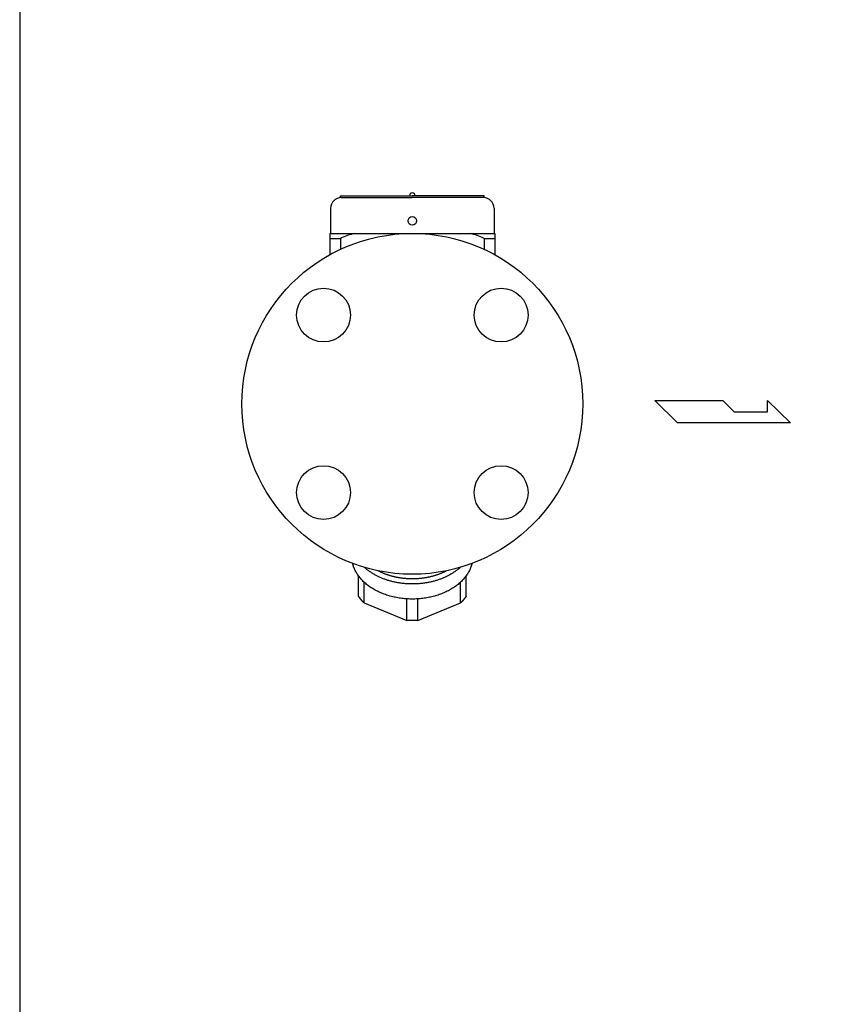
# Model space of a CAD drawing. Extents: x 66 to 1716, y 30 to 1146.
# Drawn here: x 66 to 290, y 304 to 579 of the extents above; entities that cross this region are included whole.
import ezdxf

# ---------------------------------------------------------------- set-up
doc = ezdxf.new("R2010")
doc.units = 0
doc.header["$LTSCALE"] = 24
doc.layers.get('0').update_dxf_attribs({"linetype": 'CONTINUOUS'})

msp = doc.modelspace()

# ---------------------------------------------------------------- linework, layer by layer
for p, q in [((155.44, 529.85), (175.44, 529.85)), ((155.44, 529.35), (155.44, 529.85)), ((195.44, 529.85), (175.44, 529.85)), ((195.44, 529.35), (195.44, 529.85)), ((155.64, 529.35), (175.44, 529.35)), ((195.24, 529.35), (175.44, 529.35)), ((152.64, 526.35), (152.64, 519.35)), ((198.24, 526.35), (198.24, 519.35)), ((152.44, 519.35), (152.44, 513.42)), ((152.44, 519.35), (198.44, 519.35)), ((198.44, 519.35), (198.44, 513.42)), ((152.44, 517.95), (155.46, 517.95)), ((155.46, 517.95), (155.46, 514.95)), ((195.43, 517.95), (198.44, 517.95)), ((195.43, 517.95), (195.43, 514.95)), ((243.07, 472.82), (261.98, 472.82)), ((249.38, 466.51), (243.07, 472.82)), ((261.98, 472.82), (265.13, 469.66)), ((274.45, 472.82), (280.89, 466.51)), ((274.45, 469.66), (274.45, 472.82)), ((265.13, 469.66), (274.45, 469.66)), ((280.89, 466.51), (249.38, 466.51)), ((160.44, 418.23), (160.44, 423.87)), ((190.44, 418.23), (190.44, 423.87)), ((161.99, 416.33), (161.99, 422.14)), ((188.9, 416.33), (188.9, 422.14)), ((173.9, 411.47), (173.9, 417.47)), ((176.99, 411.47), (176.99, 417.47)), ((161.99, 416.33), (173.9, 411.47)), ((176.99, 411.47), (188.9, 416.33))]:
    msp.add_line(p, q)
msp.add_lwpolyline([(66, 30), (1716, 30), (1716, 1146), (66, 1146)], close=True)
for points in [[(192.1, 427.37, 0), (192.04, 427.12, 0), (191.97, 426.86, 0), (191.88, 426.6, 0), (191.79, 426.35, 0), (191.7, 426.1, 0), (191.59, 425.85, 0), (191.48, 425.6, 0), (191.36, 425.35, 0), (191.23, 425.1, 0), (191.09, 424.86, 0), (190.95, 424.62, 0), (190.8, 424.38, 0), (190.64, 424.14, 0), (190.47, 423.91, 0), (190.3, 423.68, 0), (190.12, 423.45, 0), (189.93, 423.22, 0), (189.74, 423, 0), (189.54, 422.78, 0), (189.33, 422.56, 0), (189.12, 422.35, 0), (188.89, 422.14, 0), (188.67, 421.93, 0), (188.43, 421.73, 0), (188.19, 421.53, 0), (187.95, 421.33, 0), (187.69, 421.14, 0), (187.44, 420.95, 0), (187.17, 420.77, 0), (186.9, 420.59, 0), (186.63, 420.42, 0), (186.35, 420.24, 0), (186.06, 420.08, 0), (185.77, 419.92, 0), (185.48, 419.76, 0), (185.18, 419.6, 0), (184.87, 419.46, 0), (184.56, 419.31, 0), (184.25, 419.17, 0), (183.93, 419.04, 0), (183.61, 418.91, 0), (183.28, 418.79, 0), (182.95, 418.67, 0), (182.62, 418.55, 0), (182.28, 418.44, 0), (181.94, 418.34, 0), (181.59, 418.24, 0), (181.25, 418.15, 0), (180.9, 418.06, 0), (180.55, 417.98, 0), (180.19, 417.91, 0), (179.84, 417.83, 0), (179.48, 417.77, 0), (179.12, 417.71, 0), (178.76, 417.66, 0), (178.39, 417.61, 0), (178.03, 417.56, 0), (177.66, 417.53, 0), (177.29, 417.5, 0), (176.92, 417.47, 0), (176.55, 417.45, 0), (176.18, 417.44, 0), (175.81, 417.43, 0), (175.44, 417.42, 0), (175.07, 417.43, 0), (174.7, 417.44, 0), (174.33, 417.45, 0), (173.96, 417.47, 0), (173.6, 417.5, 0), (173.23, 417.53, 0), (172.86, 417.56, 0), (172.5, 417.61, 0), (172.13, 417.66, 0), (171.77, 417.71, 0), (171.41, 417.77, 0), (171.05, 417.83, 0), (170.69, 417.91, 0), (170.34, 417.98, 0), (169.99, 418.06, 0), (169.64, 418.15, 0), (169.29, 418.24, 0), (168.95, 418.34, 0), (168.61, 418.44, 0), (168.27, 418.55, 0), (167.94, 418.67, 0), (167.61, 418.79, 0), (167.28, 418.91, 0), (166.96, 419.04, 0), (166.64, 419.17, 0), (166.33, 419.31, 0), (166.02, 419.46, 0), (165.71, 419.6, 0), (165.41, 419.76, 0), (165.12, 419.92, 0), (164.83, 420.08, 0), (164.54, 420.24, 0), (164.26, 420.42, 0), (163.99, 420.59, 0), (163.72, 420.77, 0), (163.45, 420.95, 0), (163.19, 421.14, 0), (162.94, 421.33, 0), (162.7, 421.53, 0), (162.46, 421.73, 0), (162.22, 421.93, 0), (161.99, 422.14, 0), (161.77, 422.35, 0), (161.56, 422.56, 0), (161.35, 422.78, 0), (161.15, 423, 0), (160.96, 423.22, 0), (160.77, 423.45, 0), (160.59, 423.68, 0), (160.42, 423.91, 0), (160.25, 424.14, 0), (160.09, 424.38, 0), (159.94, 424.62, 0), (159.8, 424.86, 0), (159.66, 425.1, 0), (159.53, 425.35, 0), (159.41, 425.6, 0), (159.3, 425.85, 0), (159.19, 426.1, 0), (159.09, 426.35, 0), (159, 426.6, 0), (158.92, 426.86, 0), (158.85, 427.12, 0), (158.78, 427.37, 0)], [(188.82, 426.28, 0), (188.67, 426.14, 0), (188.52, 426.01, 0), (188.36, 425.88, 0), (188.21, 425.75, 0), (188.04, 425.62, 0), (187.88, 425.49, 0), (187.72, 425.37, 0), (187.55, 425.25, 0), (187.38, 425.13, 0), (187.21, 425.01, 0), (187.04, 424.89, 0), (186.86, 424.77, 0), (186.68, 424.66, 0), (186.5, 424.55, 0), (186.32, 424.44, 0), (186.13, 424.33, 0), (185.94, 424.22, 0), (185.75, 424.11, 0), (185.56, 424.01, 0), (185.37, 423.91, 0), (185.17, 423.81, 0), (184.97, 423.71, 0), (184.77, 423.62, 0), (184.57, 423.53, 0), (184.37, 423.44, 0), (184.16, 423.35, 0), (183.95, 423.26, 0), (183.75, 423.17, 0), (183.53, 423.09, 0), (183.32, 423.01, 0), (183.11, 422.93, 0), (182.89, 422.86, 0), (182.68, 422.78, 0), (182.46, 422.71, 0), (182.24, 422.64, 0), (182.01, 422.57, 0), (181.79, 422.51, 0), (181.57, 422.45, 0), (181.34, 422.38, 0), (181.12, 422.33, 0), (180.89, 422.27, 0), (180.66, 422.22, 0), (180.43, 422.17, 0), (180.2, 422.12, 0), (179.97, 422.07, 0), (179.74, 422.02, 0), (179.5, 421.98, 0), (179.27, 421.94, 0), (179.03, 421.91, 0), (178.8, 421.87, 0), (178.56, 421.84, 0), (178.32, 421.81, 0), (178.09, 421.78, 0), (177.85, 421.75, 0), (177.61, 421.73, 0), (177.37, 421.71, 0), (177.13, 421.69, 0), (176.89, 421.68, 0), (176.65, 421.66, 0), (176.41, 421.65, 0), (176.17, 421.64, 0), (175.93, 421.64, 0), (175.69, 421.63, 0), (175.44, 421.63, 0), (175.2, 421.63, 0), (174.96, 421.64, 0), (174.72, 421.64, 0), (174.48, 421.65, 0), (174.24, 421.66, 0), (174, 421.68, 0), (173.76, 421.69, 0), (173.52, 421.71, 0), (173.28, 421.73, 0), (173.04, 421.75, 0), (172.8, 421.78, 0), (172.57, 421.81, 0), (172.33, 421.84, 0), (172.09, 421.87, 0), (171.86, 421.91, 0), (171.62, 421.94, 0), (171.39, 421.98, 0), (171.15, 422.02, 0), (170.92, 422.07, 0), (170.69, 422.12, 0), (170.46, 422.17, 0), (170.23, 422.22, 0), (170, 422.27, 0), (169.77, 422.33, 0), (169.54, 422.38, 0), (169.32, 422.45, 0), (169.1, 422.51, 0), (168.87, 422.57, 0), (168.65, 422.64, 0), (168.43, 422.71, 0), (168.21, 422.78, 0), (168, 422.86, 0), (167.78, 422.93, 0), (167.57, 423.01, 0), (167.35, 423.09, 0), (167.14, 423.17, 0), (166.93, 423.26, 0), (166.73, 423.35, 0), (166.52, 423.44, 0), (166.32, 423.53, 0), (166.12, 423.62, 0), (165.91, 423.71, 0), (165.72, 423.81, 0), (165.52, 423.91, 0), (165.33, 424.01, 0), (165.13, 424.11, 0), (164.94, 424.22, 0), (164.76, 424.33, 0), (164.57, 424.44, 0), (164.39, 424.55, 0), (164.21, 424.66, 0), (164.03, 424.77, 0), (163.85, 424.89, 0), (163.68, 425.01, 0), (163.5, 425.13, 0), (163.34, 425.25, 0), (163.17, 425.37, 0), (163, 425.49, 0), (162.84, 425.62, 0), (162.68, 425.75, 0), (162.53, 425.88, 0), (162.37, 426.01, 0), (162.22, 426.14, 0), (162.07, 426.28, 0)], [(185.07, 425.34, 0), (184.94, 425.27, 0), (184.81, 425.2, 0), (184.68, 425.14, 0), (184.54, 425.07, 0), (184.41, 425.01, 0), (184.28, 424.94, 0), (184.14, 424.88, 0), (184.01, 424.82, 0), (183.87, 424.76, 0), (183.73, 424.7, 0), (183.59, 424.64, 0), (183.46, 424.58, 0), (183.32, 424.52, 0), (183.18, 424.47, 0), (183.03, 424.41, 0), (182.89, 424.36, 0), (182.75, 424.3, 0), (182.6, 424.25, 0), (182.46, 424.2, 0), (182.31, 424.15, 0), (182.17, 424.1, 0), (182.02, 424.06, 0), (181.88, 424.01, 0), (181.73, 423.96, 0), (181.58, 423.92, 0), (181.43, 423.87, 0), (181.28, 423.83, 0), (181.13, 423.79, 0), (180.98, 423.75, 0), (180.82, 423.71, 0), (180.67, 423.67, 0), (180.52, 423.64, 0), (180.37, 423.6, 0), (180.21, 423.56, 0), (180.06, 423.53, 0), (179.9, 423.5, 0), (179.75, 423.47, 0), (179.59, 423.44, 0), (179.44, 423.41, 0), (179.28, 423.38, 0), (179.12, 423.35, 0), (178.97, 423.33, 0), (178.81, 423.3, 0), (178.65, 423.28, 0), (178.49, 423.26, 0), (178.33, 423.24, 0), (178.18, 423.21, 0), (178.02, 423.19, 0), (177.86, 423.18, 0), (177.7, 423.16, 0), (177.54, 423.14, 0), (177.38, 423.13, 0), (177.22, 423.12, 0), (177.06, 423.11, 0), (176.9, 423.09, 0), (176.73, 423.08, 0), (176.57, 423.08, 0), (176.41, 423.07, 0), (176.25, 423.06, 0), (176.09, 423.06, 0), (175.93, 423.05, 0), (175.77, 423.05, 0), (175.6, 423.05, 0), (175.44, 423.05, 0), (175.28, 423.05, 0), (175.12, 423.05, 0), (174.96, 423.05, 0), (174.8, 423.06, 0), (174.64, 423.06, 0), (174.48, 423.07, 0), (174.31, 423.08, 0), (174.15, 423.08, 0), (173.99, 423.09, 0), (173.83, 423.11, 0), (173.67, 423.12, 0), (173.51, 423.13, 0), (173.35, 423.14, 0), (173.19, 423.16, 0), (173.03, 423.18, 0), (172.87, 423.19, 0), (172.71, 423.21, 0), (172.55, 423.24, 0), (172.4, 423.26, 0), (172.24, 423.28, 0), (172.08, 423.3, 0), (171.92, 423.33, 0), (171.76, 423.35, 0), (171.61, 423.38, 0), (171.45, 423.41, 0), (171.29, 423.44, 0), (171.14, 423.47, 0), (170.98, 423.5, 0), (170.83, 423.53, 0), (170.68, 423.56, 0), (170.52, 423.6, 0), (170.37, 423.64, 0), (170.22, 423.67, 0), (170.06, 423.71, 0), (169.91, 423.75, 0), (169.76, 423.79, 0), (169.61, 423.83, 0), (169.46, 423.87, 0), (169.31, 423.92, 0), (169.16, 423.96, 0), (169.01, 424.01, 0), (168.87, 424.06, 0), (168.72, 424.1, 0), (168.57, 424.15, 0), (168.43, 424.2, 0), (168.28, 424.25, 0), (168.14, 424.3, 0), (168, 424.36, 0), (167.85, 424.41, 0), (167.71, 424.47, 0), (167.57, 424.52, 0), (167.43, 424.58, 0), (167.29, 424.64, 0), (167.16, 424.7, 0), (167.02, 424.76, 0), (166.88, 424.82, 0), (166.75, 424.88, 0), (166.61, 424.94, 0), (166.48, 425.01, 0), (166.34, 425.07, 0), (166.21, 425.14, 0), (166.08, 425.2, 0), (165.95, 425.27, 0), (165.82, 425.34, 0)], [(161.99, 416.33, 0), (161.98, 416.35, 0), (161.96, 416.36, 0), (161.95, 416.38, 0), (161.94, 416.39, 0), (161.92, 416.4, 0), (161.91, 416.42, 0), (161.89, 416.43, 0), (161.88, 416.45, 0), (161.87, 416.46, 0), (161.85, 416.48, 0), (161.84, 416.49, 0), (161.82, 416.5, 0), (161.81, 416.52, 0), (161.8, 416.53, 0), (161.78, 416.55, 0), (161.77, 416.56, 0), (161.76, 416.57, 0), (161.74, 416.59, 0), (161.73, 416.6, 0), (161.72, 416.62, 0), (161.7, 416.63, 0), (161.69, 416.64, 0), (161.68, 416.66, 0), (161.66, 416.67, 0), (161.65, 416.69, 0), (161.64, 416.7, 0), (161.62, 416.72, 0), (161.61, 416.73, 0), (161.6, 416.75, 0), (161.58, 416.76, 0), (161.57, 416.77, 0), (161.56, 416.79, 0), (161.54, 416.8, 0), (161.53, 416.82, 0), (161.52, 416.83, 0), (161.5, 416.85, 0), (161.49, 416.86, 0), (161.48, 416.88, 0), (161.47, 416.89, 0), (161.45, 416.9, 0), (161.44, 416.92, 0), (161.43, 416.93, 0), (161.42, 416.95, 0), (161.4, 416.96, 0), (161.39, 416.98, 0), (161.38, 416.99, 0), (161.37, 417.01, 0), (161.35, 417.02, 0), (161.34, 417.04, 0), (161.33, 417.05, 0), (161.31, 417.06, 0), (161.3, 417.08, 0), (161.29, 417.09, 0), (161.28, 417.11, 0), (161.26, 417.12, 0), (161.25, 417.14, 0), (161.24, 417.15, 0), (161.23, 417.17, 0), (161.22, 417.18, 0), (161.2, 417.2, 0), (161.19, 417.21, 0), (161.18, 417.23, 0), (161.17, 417.24, 0), (161.16, 417.26, 0), (161.14, 417.27, 0), (161.13, 417.29, 0), (161.12, 417.3, 0), (161.11, 417.32, 0), (161.09, 417.33, 0), (161.08, 417.35, 0), (161.07, 417.36, 0), (161.06, 417.38, 0), (161.05, 417.39, 0), (161.03, 417.4, 0), (161.02, 417.42, 0), (161.01, 417.44, 0), (161, 417.45, 0), (160.99, 417.46, 0), (160.98, 417.48, 0), (160.97, 417.5, 0), (160.95, 417.51, 0), (160.94, 417.52, 0), (160.93, 417.54, 0), (160.92, 417.56, 0), (160.91, 417.57, 0), (160.9, 417.58, 0), (160.88, 417.6, 0), (160.87, 417.62, 0), (160.86, 417.63, 0), (160.85, 417.65, 0), (160.84, 417.66, 0), (160.83, 417.68, 0), (160.82, 417.69, 0), (160.81, 417.71, 0), (160.79, 417.72, 0), (160.78, 417.74, 0), (160.77, 417.75, 0), (160.76, 417.77, 0), (160.75, 417.78, 0), (160.74, 417.8, 0), (160.73, 417.81, 0), (160.72, 417.83, 0), (160.71, 417.84, 0), (160.69, 417.86, 0), (160.68, 417.87, 0), (160.67, 417.89, 0), (160.66, 417.9, 0), (160.65, 417.92, 0), (160.64, 417.94, 0), (160.63, 417.95, 0), (160.62, 417.97, 0), (160.61, 417.98, 0), (160.6, 418, 0), (160.59, 418.01, 0), (160.58, 418.03, 0), (160.57, 418.04, 0), (160.56, 418.06, 0), (160.55, 418.07, 0), (160.54, 418.09, 0), (160.53, 418.11, 0), (160.51, 418.12, 0), (160.5, 418.14, 0), (160.5, 418.15, 0), (160.49, 418.17, 0), (160.47, 418.18, 0), (160.46, 418.2, 0), (160.45, 418.21, 0), (160.44, 418.23, 0)], [(190.44, 418.23, 0), (190.43, 418.21, 0), (190.42, 418.2, 0), (190.41, 418.18, 0), (190.4, 418.17, 0), (190.39, 418.15, 0), (190.38, 418.14, 0), (190.37, 418.12, 0), (190.36, 418.11, 0), (190.35, 418.09, 0), (190.34, 418.07, 0), (190.33, 418.06, 0), (190.32, 418.04, 0), (190.31, 418.03, 0), (190.3, 418.01, 0), (190.29, 418, 0), (190.28, 417.98, 0), (190.27, 417.97, 0), (190.26, 417.95, 0), (190.25, 417.94, 0), (190.24, 417.92, 0), (190.22, 417.9, 0), (190.21, 417.89, 0), (190.2, 417.87, 0), (190.19, 417.86, 0), (190.18, 417.84, 0), (190.17, 417.83, 0), (190.16, 417.81, 0), (190.15, 417.8, 0), (190.14, 417.78, 0), (190.13, 417.77, 0), (190.12, 417.75, 0), (190.1, 417.74, 0), (190.09, 417.72, 0), (190.08, 417.71, 0), (190.07, 417.69, 0), (190.06, 417.68, 0), (190.05, 417.66, 0), (190.04, 417.65, 0), (190.03, 417.63, 0), (190.01, 417.62, 0), (190, 417.6, 0), (189.99, 417.58, 0), (189.98, 417.57, 0), (189.97, 417.56, 0), (189.96, 417.54, 0), (189.95, 417.52, 0), (189.94, 417.51, 0), (189.92, 417.5, 0), (189.91, 417.48, 0), (189.9, 417.46, 0), (189.89, 417.45, 0), (189.88, 417.44, 0), (189.87, 417.42, 0), (189.85, 417.4, 0), (189.84, 417.39, 0), (189.83, 417.38, 0), (189.82, 417.36, 0), (189.81, 417.35, 0), (189.79, 417.33, 0), (189.78, 417.32, 0), (189.77, 417.3, 0), (189.76, 417.29, 0), (189.75, 417.27, 0), (189.73, 417.26, 0), (189.72, 417.24, 0), (189.71, 417.23, 0), (189.7, 417.21, 0), (189.69, 417.2, 0), (189.67, 417.18, 0), (189.66, 417.17, 0), (189.65, 417.15, 0), (189.64, 417.14, 0), (189.62, 417.12, 0), (189.61, 417.11, 0), (189.6, 417.09, 0), (189.59, 417.08, 0), (189.57, 417.06, 0), (189.56, 417.05, 0), (189.55, 417.04, 0), (189.54, 417.02, 0), (189.52, 417.01, 0), (189.51, 416.99, 0), (189.5, 416.98, 0), (189.49, 416.96, 0), (189.47, 416.95, 0), (189.46, 416.93, 0), (189.45, 416.92, 0), (189.43, 416.9, 0), (189.42, 416.89, 0), (189.41, 416.88, 0), (189.4, 416.86, 0), (189.38, 416.85, 0), (189.37, 416.83, 0), (189.36, 416.82, 0), (189.34, 416.8, 0), (189.33, 416.79, 0), (189.32, 416.77, 0), (189.3, 416.76, 0), (189.29, 416.75, 0), (189.28, 416.73, 0), (189.26, 416.72, 0), (189.25, 416.7, 0), (189.24, 416.69, 0), (189.22, 416.67, 0), (189.21, 416.66, 0), (189.2, 416.64, 0), (189.19, 416.63, 0), (189.17, 416.62, 0), (189.16, 416.6, 0), (189.15, 416.59, 0), (189.13, 416.57, 0), (189.12, 416.56, 0), (189.1, 416.55, 0), (189.09, 416.53, 0), (189.08, 416.52, 0), (189.06, 416.5, 0), (189.05, 416.49, 0), (189.04, 416.48, 0), (189.02, 416.46, 0), (189.01, 416.45, 0), (188.99, 416.43, 0), (188.98, 416.42, 0), (188.97, 416.4, 0), (188.95, 416.39, 0), (188.94, 416.38, 0), (188.93, 416.36, 0), (188.91, 416.35, 0), (188.9, 416.33, 0)], [(176.99, 411.47, 0), (176.97, 411.47, 0), (176.94, 411.47, 0), (176.92, 411.47, 0), (176.9, 411.47, 0), (176.87, 411.47, 0), (176.85, 411.46, 0), (176.82, 411.46, 0), (176.8, 411.46, 0), (176.77, 411.46, 0), (176.75, 411.46, 0), (176.73, 411.46, 0), (176.7, 411.46, 0), (176.68, 411.45, 0), (176.65, 411.45, 0), (176.63, 411.45, 0), (176.6, 411.45, 0), (176.58, 411.45, 0), (176.56, 411.45, 0), (176.53, 411.45, 0), (176.51, 411.45, 0), (176.48, 411.45, 0), (176.46, 411.44, 0), (176.44, 411.44, 0), (176.41, 411.44, 0), (176.39, 411.44, 0), (176.36, 411.44, 0), (176.34, 411.44, 0), (176.31, 411.44, 0), (176.29, 411.44, 0), (176.27, 411.44, 0), (176.24, 411.44, 0), (176.22, 411.44, 0), (176.19, 411.44, 0), (176.17, 411.43, 0), (176.15, 411.43, 0), (176.12, 411.43, 0), (176.1, 411.43, 0), (176.07, 411.43, 0), (176.05, 411.43, 0), (176.03, 411.43, 0), (176, 411.43, 0), (175.98, 411.43, 0), (175.95, 411.43, 0), (175.93, 411.43, 0), (175.9, 411.43, 0), (175.88, 411.43, 0), (175.85, 411.43, 0), (175.83, 411.43, 0), (175.81, 411.43, 0), (175.78, 411.43, 0), (175.76, 411.43, 0), (175.73, 411.43, 0), (175.71, 411.42, 0), (175.69, 411.42, 0), (175.66, 411.42, 0), (175.64, 411.42, 0), (175.61, 411.42, 0), (175.59, 411.42, 0), (175.56, 411.42, 0), (175.54, 411.42, 0), (175.52, 411.42, 0), (175.49, 411.42, 0), (175.47, 411.42, 0), (175.44, 411.42, 0), (175.42, 411.42, 0), (175.4, 411.42, 0), (175.37, 411.42, 0), (175.35, 411.42, 0), (175.32, 411.42, 0), (175.3, 411.42, 0), (175.28, 411.42, 0), (175.25, 411.42, 0), (175.23, 411.42, 0), (175.2, 411.42, 0), (175.18, 411.42, 0), (175.15, 411.43, 0), (175.13, 411.43, 0), (175.1, 411.43, 0), (175.08, 411.43, 0), (175.06, 411.43, 0), (175.03, 411.43, 0), (175.01, 411.43, 0), (174.98, 411.43, 0), (174.96, 411.43, 0), (174.94, 411.43, 0), (174.91, 411.43, 0), (174.89, 411.43, 0), (174.86, 411.43, 0), (174.84, 411.43, 0), (174.81, 411.43, 0), (174.79, 411.43, 0), (174.77, 411.43, 0), (174.74, 411.43, 0), (174.72, 411.43, 0), (174.69, 411.44, 0), (174.67, 411.44, 0), (174.65, 411.44, 0), (174.62, 411.44, 0), (174.6, 411.44, 0), (174.57, 411.44, 0), (174.55, 411.44, 0), (174.53, 411.44, 0), (174.5, 411.44, 0), (174.48, 411.44, 0), (174.45, 411.44, 0), (174.43, 411.44, 0), (174.4, 411.45, 0), (174.38, 411.45, 0), (174.35, 411.45, 0), (174.33, 411.45, 0), (174.31, 411.45, 0), (174.28, 411.45, 0), (174.26, 411.45, 0), (174.24, 411.45, 0), (174.21, 411.45, 0), (174.19, 411.46, 0), (174.16, 411.46, 0), (174.14, 411.46, 0), (174.11, 411.46, 0), (174.09, 411.46, 0), (174.07, 411.46, 0), (174.04, 411.46, 0), (174.02, 411.47, 0), (173.99, 411.47, 0), (173.97, 411.47, 0), (173.94, 411.47, 0), (173.92, 411.47, 0), (173.9, 411.47, 0)]]:
    msp.add_polyline3d(points)
for centre, radius in [((175.44, 522.85), 1.2), ((175.44, 471.85), 47.5), ((150.7, 496.6), 7.5), ((200.19, 496.6), 7.5), ((150.7, 447.11), 7.5), ((200.19, 447.11), 7.5)]:
    msp.add_circle(centre, radius)
for centre, radius, start, end in [((175.44, 529.85), 0.8, 0, 180), ((155.64, 526.35), 3, 90, 180), ((195.24, 526.35), 3, 0, 90), ((163.94, 500.43), 19.47, 103.6025, 115.8354), ((163.94, 500.43), 19.47, 72.6309, 76.3975), ((186.94, 500.43), 19.47, 103.6025, 107.3691), ((186.94, 500.43), 19.47, 64.1646, 76.3975)]:
    msp.add_arc(centre, radius, start, end)

doc.saveas('drawing.dxf')
